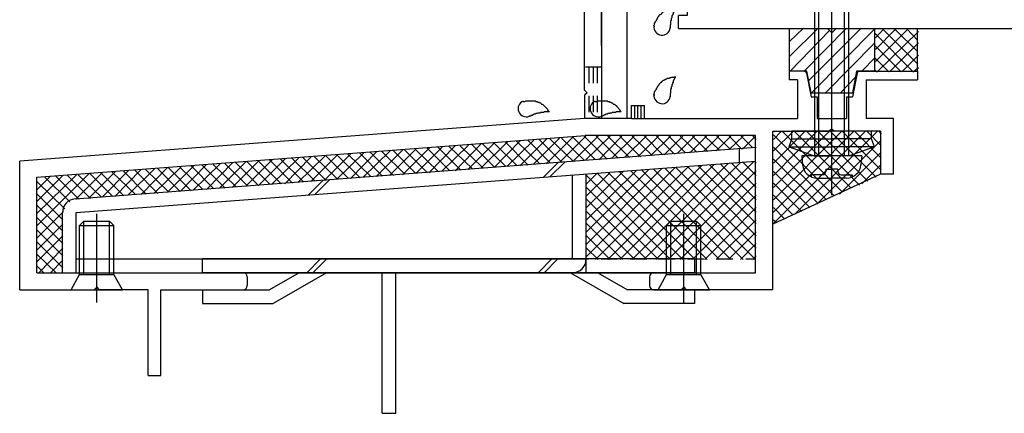
# Model space of a CAD drawing. Extents: x -210 to 210, y -148 to 148.
# Drawn here: x -51 to -12, y -51 to -36 of the extents above; entities that cross this region are included whole.
import ezdxf

# ---------------------------------------------------------------- set-up
doc = ezdxf.new("R2010")
doc.units = 0
doc.header["$LTSCALE"] = 10
doc.header["$MEASUREMENT"] = 0
doc.linetypes.add('DOT', pattern=[0.1125, 0.0625, -0.05])
for name, color, linetype in [('St', 127, 'CONTINUOUS'), ('その他部品等', 128, 'CONTINUOUS'), ('ガラス', 48, 'CONTINUOUS'), ('ゴム等', 63, 'CONTINUOUS'), ('ボルト／ビス', 64, 'CONTINUOUS'), ('別途部材', 96, 'CONTINUOUS'), ('型材断面', 47, 'CONTINUOUS')]:
    doc.layers.add(name, color=color, linetype=linetype)

# ---------------------------------------------------------------- blocks, each defined once
blk = doc.blocks.new('*U50')
at = {"layer": '別途部材', "color": 47, "linetype": 'Continuous'}
for p, q in [((-24.523253, -45.12763), (-43.689912, -45.12763)), ((-43.689912, -45.660963), (-43.689912, -45.12763)), ((-24.523253, -45.12763), (-24.523253, -45.660963)), ((-24.523253, -45.660963), (-43.689912, -45.660963)), ((-39.923253, -45.660963), (-41.077952, -46.32763)), ((-38.856588, -45.660963), (-40.935045, -46.860963)), ((-36.689912, -51.12763), (-36.689912, -45.660963)), ((-36.156588, -51.12763), (-36.156588, -45.660963)), ((-29.356588, -45.660963), (-27.278128, -46.860963)), ((-28.289912, -45.660963), (-27.135213, -46.32763)), ((-43.689912, -46.32763), (-41.077952, -46.32763)), ((-43.689912, -46.32763), (-43.689912, -46.860963)), ((-24.523253, -46.32763), (-27.135213, -46.32763)), ((-24.523253, -46.32763), (-24.523253, -46.860963)), ((-43.689912, -46.860963), (-40.935045, -46.860963)), ((-24.523253, -46.860963), (-27.278128, -46.860963)), ((-36.689912, -51.12763), (-36.156588, -51.12763))]:
    blk.add_line(p, q, dxfattribs=at)
blk = doc.blocks.new('*U52')
at = {"layer": '型材断面', "color": 47, "linetype": 'Continuous'}
for p, q in [((-43.47318, -17.093175), (-43.47318, -18.32635)), ((-43.17322, -16.99319), (-43.373195, -16.99319)), ((-43.073237, -17.093175), (-43.073237, -17.659775)), ((-28.539837, -16.993108), (-28.539837, -17.659775)), ((-28.539837, -16.993108), (-28.139837, -16.993108)), ((-28.139837, -16.993108), (-28.139837, -22.993015)), ((-40.306693, -17.659775), (-43.073237, -17.659775)), ((-40.2067, -17.759757), (-40.306693, -17.659775)), ((-40.2067, -17.759757), (-40.106718, -17.659775)), ((-40.106718, -17.659775), (-28.54167, -17.659775)), ((-28.139837, -17.82644), (-28.139837, -22.993015)), ((-28.806513, -18.32635), (-43.47318, -18.32635)), ((-28.806513, -18.32635), (-28.806513, -19.893015)), ((-28.706513, -19.993015), (-28.806513, -19.893015)), ((-28.706513, -19.993015), (-28.806513, -20.093015)), ((-28.806513, -20.093015), (-28.806513, -24.559865)), ((-28.139845, -22.993015), (-26.47318, -22.993015)), ((-26.47318, -23.893015), (-26.47318, -22.993015)), ((-28.139845, -23.493015), (-26.97318, -23.493015)), ((-28.139845, -23.659682), (-28.139845, -39.660925)), ((-28.139837, -36.82644), (-28.139837, -23.493015)), ((-26.97318, -23.493015), (-26.97318, -23.893015)), ((-26.47318, -23.893015), (-26.97318, -23.893015)), ((-28.706513, -24.659865), (-28.806513, -24.559865)), ((-28.706513, -24.659865), (-28.806513, -24.759865)), ((-28.806513, -29.226605), (-28.806513, -24.759865)), ((-28.706513, -29.326605), (-28.806513, -29.226605)), ((-28.706513, -29.326605), (-28.806513, -29.426605)), ((-28.806513, -38.560938), (-28.806513, -29.426605)), ((-20.255152, -37.826443), (-20.839845, -37.826443)), ((-20.839845, -37.826443), (-20.839845, -38.159785)), ((-20.157103, -37.906835), (-19.97317, -38.826443)), ((-18.189253, -37.906835), (-18.373185, -38.826443)), ((-18.091202, -37.826443), (-17.50651, -37.826443)), ((-17.839845, -37.826443), (-15.839845, -37.826443)), ((-15.839845, -37.826443), (-15.839845, -38.159785)), ((-20.50651, -38.159785), (-20.839845, -38.159785)), ((-20.50651, -38.159785), (-20.50651, -39.660925)), ((-17.839845, -38.159785), (-17.839845, -39.660925)), ((-17.839845, -38.159785), (-15.839845, -38.159785)), ((-28.706525, -38.660925), (-28.806525, -38.560925)), ((-28.706525, -38.660925), (-28.806525, -38.760925)), ((-28.806513, -38.76091), (-28.806513, -39.660785)), ((-19.97317, -38.826443), (-19.739845, -38.826443)), ((-19.739845, -38.826443), (-19.739845, -39.660925)), ((-18.60651, -38.826443), (-18.60651, -39.660925)), ((-18.60651, -38.826443), (-18.373185, -38.826443)), ((-26.974988, -39.660925), (-26.974988, -39.160925)), ((-26.974988, -39.160925), (-26.474988, -39.160925)), ((-26.474988, -39.660925), (-26.474988, -39.160925)), ((-28.806513, -39.660785), (-50.806513, -41.32761)), ((-26.974988, -39.660925), (-28.139845, -39.660925)), ((-26.474988, -39.660925), (-20.50651, -39.660925)), ((-19.739845, -39.660925), (-18.60651, -39.660925)), ((-19.739845, -39.660925), (-18.60651, -39.660925)), ((-16.77316, -39.660925), (-17.839845, -39.660925)), ((-16.77316, -41.82759), (-16.77316, -39.660925)), ((-21.47318, -46.32761), (-21.47318, -40.160925)), ((-21.47318, -40.160925), (-19.273178, -40.160925)), ((-19.173178, -40.060925), (-19.273178, -40.160925)), ((-19.173178, -40.060925), (-19.073178, -40.160925)), ((-17.27316, -40.160925), (-19.073178, -40.160925)), ((-17.27316, -40.160925), (-17.27316, -41.82759)), ((-50.139845, -41.945677), (-28.783137, -40.32759)), ((-22.139845, -40.32759), (-28.783137, -40.32759)), ((-22.139845, -45.660942), (-22.139845, -40.32759)), ((-50.806513, -46.32761), (-50.806513, -41.32761)), ((-50.139845, -45.660942), (-50.139845, -41.945677)), ((-16.77316, -41.82759), (-17.27316, -41.82759)), ((-50.139845, -45.660942), (-42.106592, -45.660942)), ((-41.93992, -45.82763), (-41.93992, -46.160923)), ((-26.273255, -45.82761), (-26.273255, -46.160942)), ((-26.106588, -45.660942), (-22.139845, -45.660942)), ((-50.806513, -46.32761), (-47.906513, -46.32761)), ((-47.806513, -46.22761), (-47.906513, -46.32761)), ((-47.806513, -46.22761), (-47.706513, -46.32761)), ((-45.806595, -46.32761), (-47.706513, -46.32761)), ((-45.806595, -49.660935), (-45.806595, -46.32761)), ((-45.306595, -49.660935), (-45.306595, -46.327567)), ((-45.306595, -46.327567), (-42.106592, -46.327567)), ((-26.106588, -46.32761), (-25.039925, -46.32761)), ((-24.939925, -46.22761), (-25.039925, -46.32761)), ((-24.939925, -46.22761), (-24.839925, -46.32761)), ((-21.47318, -46.32761), (-24.839925, -46.32761)), ((-45.806595, -49.660935), (-45.306595, -49.660935))]:
    blk.add_line(p, q, dxfattribs=at)
for centre, radius, start, end in [((-43.373193, -17.093174), 0.099987, 90, 180), ((-43.173219, -17.093174), 0.099987, 0, 90), ((-20.255155, -37.92645), 0.1, 11.309932, 90), ((-18.091208, -37.92645), 0.1, 90, 168.690068), ((-42.106591, -45.827631), 0.166667, 0, 90), ((-26.106591, -45.82761), 0.166667, 90, 180), ((-42.106591, -46.160923), 0.166667, 270, 0), ((-26.106591, -46.160944), 0.166667, 180, 270)]:
    blk.add_arc(centre, radius, start, end, dxfattribs=at)
blk = doc.blocks.new('*U67')
at = {"layer": 'ガラス', "linetype": 'Continuous'}
for points in [[(-26.1, -36.075), (-26.1, -36.05), (-26.075, -36.025), (-26.075, -36), (-26.075, -35.975), (-26.05, -35.925), (-26.05, -35.9), (-26.025, -35.875), (-26, -35.85), (-26, -35.825), (-25.975, -35.8), (-25.975, -35.775), (-25.95, -35.75), (-25.95, -35.725), (-25.925, -35.7), (-25.9, -35.675), (-25.9, -35.65), (-25.875, -35.625), (-25.85, -35.625), (-25.825, -35.6), (-25.8, -35.575), (-25.8, -35.55), (-25.775, -35.55), (-25.75, -35.525), (-25.725, -35.5), (-25.7, -35.5), (-25.675, -35.475), (-25.65, -35.475), (-25.625, -35.475), (-25.6, -35.45), (-25.575, -35.45), (-25.525, -35.425), (-25.5, -35.425), (-25.475, -35.425), (-25.45, -35.4), (-25.425, -35.4), (-25.4, -35.4), (-25.35, -35.4), (-25.325, -35.375), (-25.3, -35.375), (-25.275, -35.375)], [(-25.275, -35.375), (-25.275, -35.4), (-25.275, -35.4), (-25.3, -35.425), (-25.3, -35.45), (-25.3, -35.475), (-25.325, -35.475), (-25.325, -35.5), (-25.325, -35.525), (-25.35, -35.55), (-25.35, -35.55), (-25.35, -35.575), (-25.35, -35.6), (-25.375, -35.625), (-25.375, -35.625), (-25.375, -35.65), (-25.4, -35.675), (-25.4, -35.7), (-25.4, -35.725), (-25.4, -35.725), (-25.4, -35.75), (-25.425, -35.775), (-25.425, -35.8), (-25.425, -35.8), (-25.425, -35.825), (-25.425, -35.85), (-25.45, -35.875), (-25.45, -35.9), (-25.45, -35.9), (-25.45, -35.925), (-25.45, -35.95), (-25.45, -35.975), (-25.45, -36), (-25.45, -36.025), (-25.475, -36.025), (-25.475, -36.05), (-25.475, -36.075), (-25.475, -36.1), (-25.475, -36.125), (-25.475, -36.125), (-25.475, -36.15)]]:
    blk.add_lwpolyline(points, dxfattribs=at)
blk.add_arc((-25.783, -36.105), 0.318, 173.1174, 353.1174, dxfattribs=at)
blk = doc.blocks.new('*U68')
at = {"layer": 'ガラス', "linetype": 'Continuous'}
for points in [[(-26.1, -38.75), (-26.1, -38.725), (-26.075, -38.675), (-26.075, -38.65), (-26.075, -38.625), (-26.05, -38.6), (-26.05, -38.575), (-26.025, -38.55), (-26, -38.525), (-26, -38.5), (-25.975, -38.475), (-25.975, -38.45), (-25.95, -38.425), (-25.95, -38.4), (-25.925, -38.375), (-25.9, -38.35), (-25.9, -38.325), (-25.875, -38.3), (-25.85, -38.275), (-25.825, -38.25), (-25.8, -38.25), (-25.8, -38.225), (-25.775, -38.2), (-25.75, -38.2), (-25.725, -38.175), (-25.7, -38.175), (-25.675, -38.15), (-25.65, -38.15), (-25.625, -38.125), (-25.6, -38.125), (-25.575, -38.1), (-25.525, -38.1), (-25.5, -38.1), (-25.475, -38.075), (-25.45, -38.075), (-25.425, -38.075), (-25.4, -38.05), (-25.35, -38.05), (-25.325, -38.05), (-25.3, -38.05), (-25.275, -38.025)], [(-25.275, -38.025), (-25.275, -38.05), (-25.275, -38.075), (-25.3, -38.1), (-25.3, -38.1), (-25.3, -38.125), (-25.325, -38.15), (-25.325, -38.175), (-25.325, -38.175), (-25.35, -38.2), (-25.35, -38.225), (-25.35, -38.25), (-25.35, -38.275), (-25.375, -38.275), (-25.375, -38.3), (-25.375, -38.325), (-25.4, -38.35), (-25.4, -38.35), (-25.4, -38.375), (-25.4, -38.4), (-25.4, -38.425), (-25.425, -38.45), (-25.425, -38.45), (-25.425, -38.475), (-25.425, -38.5), (-25.425, -38.525), (-25.45, -38.525), (-25.45, -38.55), (-25.45, -38.575), (-25.45, -38.6), (-25.45, -38.625), (-25.45, -38.65), (-25.45, -38.65), (-25.45, -38.675), (-25.475, -38.7), (-25.475, -38.725), (-25.475, -38.75), (-25.475, -38.75), (-25.475, -38.775), (-25.475, -38.8), (-25.475, -38.825)]]:
    blk.add_lwpolyline(points, dxfattribs=at)
blk.add_arc((-25.783, -38.77), 0.318, 173.1174, 353.1174, dxfattribs=at)
blk = doc.blocks.new('*U69')
at = {"layer": 'ガラス', "linetype": 'Continuous'}
for points in [[(-28.4, -39), (-28.375, -39), (-28.35, -39), (-28.3, -39), (-28.275, -38.975), (-28.25, -38.975), (-28.225, -38.975), (-28.175, -38.975), (-28.15, -38.975), (-28.125, -38.975), (-28.1, -38.975), (-28.075, -38.975), (-28.05, -38.975), (-28, -38.975), (-27.975, -38.975), (-27.95, -38.975), (-27.925, -38.975), (-27.9, -39), (-27.875, -39), (-27.85, -39), (-27.825, -39.025), (-27.8, -39.025), (-27.775, -39.025), (-27.75, -39.05), (-27.725, -39.05), (-27.7, -39.075), (-27.675, -39.1), (-27.65, -39.1), (-27.625, -39.125), (-27.6, -39.15), (-27.575, -39.175), (-27.55, -39.175), (-27.55, -39.2), (-27.525, -39.225), (-27.5, -39.25), (-27.475, -39.275), (-27.45, -39.3), (-27.425, -39.325), (-27.425, -39.35), (-27.4, -39.375), (-27.375, -39.4)], [(-27.375, -39.4), (-27.4, -39.4), (-27.425, -39.4), (-27.425, -39.4), (-27.45, -39.4), (-27.475, -39.4), (-27.5, -39.4), (-27.525, -39.4), (-27.525, -39.4), (-27.55, -39.4), (-27.575, -39.4), (-27.6, -39.425), (-27.625, -39.425), (-27.625, -39.425), (-27.65, -39.425), (-27.675, -39.425), (-27.7, -39.425), (-27.725, -39.425), (-27.75, -39.45), (-27.75, -39.45), (-27.775, -39.45), (-27.8, -39.45), (-27.825, -39.45), (-27.825, -39.475), (-27.85, -39.475), (-27.875, -39.475), (-27.9, -39.475), (-27.925, -39.5), (-27.925, -39.5), (-27.95, -39.5), (-27.975, -39.5), (-28, -39.525), (-28, -39.525), (-28.025, -39.525), (-28.05, -39.55), (-28.075, -39.55), (-28.075, -39.55), (-28.1, -39.575), (-28.125, -39.575), (-28.15, -39.575), (-28.15, -39.575)]]:
    blk.add_lwpolyline(points, dxfattribs=at)
blk.add_arc((-28.27, -39.28), 0.318, 112.2646, 292.2646, dxfattribs=at)
blk = doc.blocks.new('*U70')
at = {"layer": 'ガラス', "linetype": 'Continuous'}
for points in [[(-31.2, -39), (-31.175, -39), (-31.15, -39), (-31.125, -39), (-31.075, -38.975), (-31.05, -38.975), (-31.025, -38.975), (-31, -38.975), (-30.95, -38.975), (-30.925, -38.975), (-30.9, -38.975), (-30.875, -38.975), (-30.85, -38.975), (-30.825, -38.975), (-30.775, -38.975), (-30.75, -38.975), (-30.725, -38.975), (-30.7, -39), (-30.675, -39), (-30.65, -39), (-30.625, -39.025), (-30.6, -39.025), (-30.575, -39.025), (-30.55, -39.05), (-30.525, -39.05), (-30.5, -39.075), (-30.475, -39.1), (-30.45, -39.1), (-30.425, -39.125), (-30.4, -39.15), (-30.375, -39.175), (-30.375, -39.175), (-30.35, -39.2), (-30.325, -39.225), (-30.3, -39.25), (-30.275, -39.275), (-30.25, -39.3), (-30.25, -39.325), (-30.225, -39.35), (-30.2, -39.375), (-30.175, -39.4)], [(-30.175, -39.4), (-30.2, -39.4), (-30.225, -39.4), (-30.25, -39.4), (-30.25, -39.4), (-30.275, -39.4), (-30.3, -39.4), (-30.325, -39.4), (-30.35, -39.4), (-30.35, -39.4), (-30.375, -39.4), (-30.4, -39.425), (-30.425, -39.425), (-30.45, -39.425), (-30.45, -39.425), (-30.475, -39.425), (-30.5, -39.425), (-30.525, -39.425), (-30.55, -39.45), (-30.55, -39.45), (-30.575, -39.45), (-30.6, -39.45), (-30.625, -39.45), (-30.65, -39.475), (-30.65, -39.475), (-30.675, -39.475), (-30.7, -39.475), (-30.725, -39.5), (-30.725, -39.5), (-30.75, -39.5), (-30.775, -39.5), (-30.8, -39.525), (-30.825, -39.525), (-30.825, -39.525), (-30.85, -39.55), (-30.875, -39.55), (-30.9, -39.55), (-30.9, -39.575), (-30.925, -39.575), (-30.95, -39.575), (-30.975, -39.575)]]:
    blk.add_lwpolyline(points, dxfattribs=at)
blk.add_arc((-31.074, -39.28), 0.318, 112.2646, 292.2646, dxfattribs=at)
blk = doc.blocks.new('*U21')
at = {"layer": 'ゴム等'}
for p, q in [((-19.7, -36.15), (-20.825, -37.25)), ((-20.275, -36.15), (-20.825, -36.675)), ((-19.25, -36.225), (-20.8, -37.825)), ((-18.6, -36.15), (-20.25, -37.825)), ((-18.025, -36.15), (-20.05, -38.175)), ((-17.5, -36.175), (-19.95, -38.65)), ((-17.5, -36.725), (-19.4, -38.65)), ((-17.5, -37.3), (-18, -37.825)), ((-18.25, -38.05), (-18.825, -38.65))]:
    blk.add_line(p, q, dxfattribs=at)
blk = doc.blocks.new('*U95')
at = {"layer": 'ゴム等', "linetype": 'Continuous'}
for p, q in [((-20.83984, -36.159775), (-20.83984, -37.826443)), ((-20.83984, -36.159775), (-19.33984, -36.159775)), ((-19.173172, -36.326443), (-19.33984, -36.159775)), ((-19.173172, -36.326443), (-19.006508, -36.159775)), ((-19.006508, -36.159775), (-17.506508, -36.159775)), ((-17.506508, -36.159775), (-17.506508, -37.826443)), ((-20.13984, -37.826443), (-20.83984, -37.826443)), ((-19.973172, -38.659775), (-20.13984, -37.826443)), ((-18.206508, -37.826443), (-18.373172, -38.659775)), ((-17.506508, -37.826443), (-18.206508, -37.826443)), ((-19.973172, -38.659775), (-18.373172, -38.659775))]:
    blk.add_line(p, q, dxfattribs=at)
at = {"layer": 'ゴム等'}
blk.add_blockref('*U21', (0, 0), dxfattribs=at)
blk = doc.blocks.new('*U122')
at = {"layer": 'ボルト／ビス', "color": 64, "linetype": 'Continuous'}
for p, q in [((-48.473175, -43.827607), (-48.306508, -43.660942)), ((-48.306508, -43.660942), (-47.306508, -43.660942)), ((-48.306508, -45.727607), (-48.306508, -43.660942)), ((-47.806508, -46.82212), (-47.806508, -43.367933)), ((-47.139843, -43.827607), (-47.306508, -43.660942)), ((-47.306508, -45.727607), (-47.306508, -43.660942)), ((-48.473175, -43.827607), (-47.139843, -43.827607)), ((-48.473175, -45.727607), (-48.473175, -43.827607)), ((-47.139843, -45.727607), (-47.139843, -43.827607)), ((-48.806508, -46.327607), (-48.473175, -45.727607)), ((-48.473175, -45.727607), (-47.139843, -45.727607)), ((-46.806508, -46.327607), (-47.139843, -45.727607)), ((-48.806508, -46.327607), (-46.806508, -46.327607))]:
    blk.add_line(p, q, dxfattribs=at)
blk = doc.blocks.new('*U123')
at = {"layer": 'ボルト／ビス', "color": 64, "linetype": 'Continuous'}
for p, q in [((-25.606588, -43.827607), (-25.439923, -43.660942)), ((-25.439923, -43.660942), (-24.439923, -43.660942)), ((-25.439923, -45.727607), (-25.439923, -43.660942)), ((-24.939923, -46.82212), (-24.939923, -43.367933)), ((-24.273255, -43.827607), (-24.439923, -43.660942)), ((-24.439923, -45.727607), (-24.439923, -43.660942)), ((-25.606588, -43.827607), (-24.273255, -43.827607)), ((-25.606588, -45.727607), (-25.606588, -43.827607)), ((-24.273255, -45.727607), (-24.273255, -43.827607)), ((-25.939923, -46.327607), (-25.606588, -45.727607)), ((-25.606588, -45.727607), (-24.273255, -45.727607)), ((-23.939923, -46.327607), (-24.273255, -45.727607)), ((-25.939923, -46.327607), (-23.939923, -46.327607))]:
    blk.add_line(p, q, dxfattribs=at)
blk = doc.blocks.new('*U126')
at = {"layer": 'ボルト／ビス', "color": 64, "linetype": 'Continuous'}
for p, q in [((-20.839837, -40.762047), (-20.725828, -40.448815)), ((-20.725828, -40.448818), (-19.17317, -40.448823)), ((-17.62051, -40.448827), (-19.17317, -40.448823)), ((-17.506505, -40.762062), (-17.62051, -40.448827)), ((-20.839837, -40.762047), (-19.86647, -41.11633)), ((-20.839837, -40.762047), (-19.173172, -40.762055)), ((-17.506505, -40.762062), (-19.173172, -40.762055)), ((-17.506505, -40.762062), (-18.479872, -41.116335)), ((-19.86647, -41.11633), (-19.173172, -41.11633)), ((-18.479872, -41.116335), (-19.173172, -41.11633))]:
    blk.add_line(p, q, dxfattribs=at)
at = {"layer": '型材断面', "color": 64, "linetype": 'Continuous'}
for p, q in [((-20.725828, -40.448818), (-20.725828, -40.160915)), ((-17.620507, -40.160927), (-20.725828, -40.160915)), ((-17.62051, -40.448827), (-17.620507, -40.160927))]:
    blk.add_line(p, q, dxfattribs=at)
blk = doc.blocks.new('*U127')
at = {"layer": 'ボルト／ビス', "color": 64, "linetype": 'Continuous'}
for p, q in [((-19.173172, -42.640128), (-19.173172, -31.932505)), ((-19.83984, -32.949665), (-19.673172, -32.782997)), ((-18.506508, -32.949665), (-19.83984, -32.949665)), ((-19.83984, -41.11633), (-19.83984, -32.949665)), ((-18.673172, -32.782997), (-19.673172, -32.782997)), ((-19.673172, -41.11633), (-19.673172, -32.782997)), ((-18.506508, -32.949665), (-18.673172, -32.782997)), ((-18.673172, -41.11633), (-18.673172, -32.782997)), ((-18.506508, -41.11633), (-18.506508, -32.949665)), ((-20.33984, -41.11633), (-20.309273, -41.46572)), ((-18.006508, -41.11633), (-20.33984, -41.11633)), ((-18.006508, -41.11633), (-18.037072, -41.46572)), ((-19.406508, -41.638), (-19.173172, -41.638)), ((-19.406508, -41.638), (-19.406508, -41.721363)), ((-18.93984, -41.638), (-19.173172, -41.638)), ((-18.93984, -41.638), (-18.93984, -41.721363)), ((-19.972052, -41.854695), (-19.972052, -41.935415)), ((-19.53984, -41.854695), (-19.972052, -41.854695)), ((-19.744762, -41.982997), (-19.173172, -41.982997)), ((-18.601585, -41.982997), (-19.173172, -41.982997)), ((-18.806508, -41.854695), (-18.374292, -41.854695)), ((-18.374292, -41.854695), (-18.374292, -41.935415))]:
    blk.add_line(p, q, dxfattribs=at)
for centre, radius, start, end in [((-19.744763, -41.41633), 0.566667, 184.999989, 270), ((-19.539841, -41.721361), 0.133333, 270, 0), ((-18.806508, -41.721361), 0.133333, 180, 270), ((-18.601585, -41.41633), 0.566667, 270, 355.000011)]:
    blk.add_arc(centre, radius, start, end, dxfattribs=at)
blk = doc.blocks.new('*U171')
at = {"layer": 'St', "color": 47, "linetype": 'Continuous'}
blk.add_line((-8.975, -32.826443), (-8.475, -32.826443), dxfattribs=at)
at = {"layer": '型材断面', "color": 47, "linetype": 'Continuous'}
for p, q in [((-17.308335, -17.659775), (-17.308335, -14.826315)), ((-17.308335, -14.826315), (-16.808335, -14.826315)), ((-16.808335, -14.826315), (-16.808335, -35.493108)), ((-17.308335, -17.659775), (-24.808335, -17.659775)), ((-24.808335, -17.659775), (-24.808335, -18.326267)), ((-26.475005, -18.910958), (-26.475005, -18.326267)), ((-26.475005, -18.326267), (-24.808335, -18.326267)), ((-17.475, -18.159775), (-24.141668, -18.159775)), ((-24.141668, -18.159775), (-24.141668, -35.493108)), ((-17.475, -18.159775), (-17.475, -35.493108)), ((-26.394613, -19.009008), (-25.64167, -19.159608)), ((-25.64167, -19.159608), (-25.64167, -18.826267)), ((-25.64167, -18.826267), (-24.975, -18.826267)), ((-24.975, -18.826267), (-24.975, -20.826267)), ((-26.475005, -21.074907), (-26.475005, -21.326267)), ((-26.394613, -20.976858), (-25.641708, -20.826267)), ((-25.641708, -20.826267), (-24.975, -20.826267)), ((-24.808335, -21.326267), (-26.475005, -21.326267)), ((-24.808335, -21.326267), (-24.808335, -34.559775)), ((-8.975, -35.493108), (-8.975, -32.826443)), ((-8.475, -36.159775), (-8.475, -32.826443)), ((-24.708335, -34.659775), (-24.808335, -34.559775)), ((-24.708335, -34.659775), (-24.808335, -34.759775)), ((-24.808335, -34.759775), (-24.808335, -35.659775)), ((-25.141668, -36.159775), (-25.141668, -35.659775)), ((-24.808335, -35.659775), (-25.141668, -35.659775)), ((-24.141668, -35.493108), (-17.475, -35.493108)), ((-16.808335, -35.493108), (-8.975, -35.493108)), ((-25.141668, -36.159775), (-8.475, -36.159775))]:
    blk.add_line(p, q, dxfattribs=at)
for centre, start, end in [((-26.374996, -18.910959), 180, 258.690068), ((-26.374996, -21.074907), 101.309932, 180)]:
    blk.add_arc(centre, 0.1, start, end, dxfattribs=at)
blk = doc.blocks.new('*U39')
at = {"layer": 'その他部品等'}
for p, q in [((-17.5, -36.35), (-16, -37.85)), ((-17.475, -37.45), (-16.2, -36.175)), ((-17.475, -36.975), (-16.675, -36.175)), ((-17.475, -36.525), (-17.15, -36.175)), ((-17.4, -37.85), (-15.8, -36.275)), ((-17.2, -36.175), (-15.825, -37.55)), ((-16.725, -36.175), (-15.825, -37.075)), ((-16.25, -36.175), (-15.825, -36.625)), ((-16.925, -37.85), (-15.8, -36.725)), ((-17.5, -36.825), (-16.475, -37.85)), ((-16.45, -37.85), (-15.8, -37.2)), ((-17.5, -37.3), (-16.95, -37.85)), ((-17.5, -37.775), (-17.4, -37.85)), ((-16, -37.85), (-15.8, -37.675))]:
    blk.add_line(p, q, dxfattribs=at)
blk = doc.blocks.new('*U40')
at = {"layer": 'その他部品等'}
for p, q in [((-33.85, -41.7), (-32.825, -40.65)), ((-33.35, -41.65), (-32.325, -40.625)), ((-32.85, -41.6), (-31.8, -40.575)), ((-32.775, -40.65), (-31.875, -41.525)), ((-32.325, -41.575), (-31.3, -40.525)), ((-32.325, -40.625), (-31.425, -41.5)), ((-31.9, -40.575), (-31, -41.475)), ((-31.825, -41.525), (-30.775, -40.5)), ((-31.45, -40.55), (-30.55, -41.425)), ((-31.325, -41.5), (-30.275, -40.45)), ((-31, -40.525), (-30.125, -41.4)), ((-30.8, -41.45), (-29.775, -40.425)), ((-30.575, -40.475), (-29.675, -41.375)), ((-30.3, -41.425), (-29.25, -40.375)), ((-30.15, -40.45), (-29.25, -41.325)), ((-29.775, -41.375), (-28.75, -40.35)), ((-29.7, -40.425), (-28.8, -41.3)), ((-29.275, -41.35), (-28.275, -40.35)), ((-29.275, -40.375), (-28.375, -41.275)), ((-28.825, -40.35), (-27.925, -41.25)), ((-28.775, -41.3), (-27.8, -40.35)), ((-28.35, -40.35), (-27.5, -41.2)), ((-28.25, -41.275), (-27.35, -40.35)), ((-27.9, -40.35), (-27.05, -41.175)), ((-27.75, -41.225), (-26.875, -40.35)), ((-27.425, -40.35), (-26.625, -41.15)), ((-27.25, -41.175), (-26.4, -40.35)), ((-26.95, -40.35), (-26.175, -41.1)), ((-26.725, -41.15), (-25.925, -40.35)), ((-26.475, -40.35), (-25.75, -41.075)), ((-26.225, -41.1), (-25.45, -40.35)), ((-26, -40.35), (-25.3, -41.05)), ((-25.7, -41.075), (-24.975, -40.35)), ((-25.525, -40.35), (-24.875, -41)), ((-25.2, -41.025), (-24.525, -40.35)), ((-25.075, -40.35), (-24.425, -40.975)), ((-24.7, -41), (-24.05, -40.35)), ((-24.6, -40.35), (-24, -40.95)), ((-24.175, -40.95), (-23.575, -40.35)), ((-24.125, -40.35), (-23.55, -40.9)), ((-23.675, -40.925), (-23.1, -40.35)), ((-23.65, -40.35), (-23.125, -40.875)), ((-23.175, -40.875), (-22.625, -40.35)), ((-23.175, -40.35), (-22.675, -40.85)), ((-22.7, -40.35), (-22.25, -40.8)), ((-22.65, -40.85), (-22.15, -40.35)), ((-22.25, -40.35), (-22.125, -40.475)), ((-38.45, -42.025), (-37.4, -41)), ((-37.925, -42), (-36.9, -40.95)), ((-37.575, -41), (-36.675, -41.9)), ((-37.425, -41.95), (-36.375, -40.925)), ((-37.15, -40.975), (-36.25, -41.875)), ((-36.925, -41.925), (-35.875, -40.875)), ((-36.7, -40.95), (-35.8, -41.825)), ((-36.4, -41.875), (-35.375, -40.85)), ((-36.275, -40.9), (-35.375, -41.8)), ((-35.9, -41.85), (-34.85, -40.8)), ((-35.825, -40.875), (-34.925, -41.775)), ((-35.4, -40.85), (-34.5, -41.725)), ((-35.375, -41.8), (-34.35, -40.775)), ((-34.95, -40.8), (-34.05, -41.7)), ((-34.875, -41.775), (-33.85, -40.725)), ((-34.525, -40.775), (-33.625, -41.675)), ((-34.375, -41.725), (-33.325, -40.7)), ((-34.075, -40.75), (-33.175, -41.625)), ((-33.65, -40.725), (-32.75, -41.6)), ((-33.2, -40.675), (-32.3, -41.575)), ((-22.15, -40.8), (-22.125, -40.775)), ((-43.525, -42.425), (-42.5, -41.375)), ((-43.025, -42.375), (-42, -41.35)), ((-42.825, -41.4), (-41.925, -42.3)), ((-42.525, -42.35), (-41.475, -41.3)), ((-42.4, -41.375), (-41.5, -42.275)), ((-42, -42.3), (-40.975, -41.275)), ((-41.95, -41.35), (-41.05, -42.225)), ((-41.525, -41.3), (-40.625, -42.2)), ((-41.5, -42.275), (-40.45, -41.225)), ((-41.075, -41.275), (-40.175, -42.175)), ((-41, -42.225), (-39.95, -41.2)), ((-40.65, -41.25), (-39.75, -42.125)), ((-40.475, -42.2), (-39.45, -41.15)), ((-40.2, -41.2), (-39.3, -42.1)), ((-39.975, -42.15), (-38.925, -41.125)), ((-39.775, -41.175), (-38.875, -42.075)), ((-39.45, -42.1), (-38.425, -41.075)), ((-39.325, -41.15), (-38.425, -42.025)), ((-38.95, -42.075), (-37.925, -41.05)), ((-38.9, -41.1), (-38, -42)), ((-38.45, -41.075), (-37.55, -41.975)), ((-38.025, -41.05), (-37.125, -41.925)), ((-50.125, -43.825), (-48.1, -41.8)), ((-48.625, -42.8), (-47.6, -41.775)), ((-48.125, -42.775), (-47.075, -41.725)), ((-48.075, -41.8), (-47.175, -42.7)), ((-47.65, -41.775), (-46.75, -42.675)), ((-47.6, -42.725), (-46.575, -41.7)), ((-47.2, -41.75), (-46.3, -42.625)), ((-47.1, -42.7), (-46.075, -41.65)), ((-46.775, -41.7), (-45.875, -42.6)), ((-46.6, -42.65), (-45.55, -41.625)), ((-46.325, -41.675), (-45.425, -42.575)), ((-46.075, -42.625), (-45.05, -41.575)), ((-45.9, -41.65), (-45, -42.525)), ((-45.575, -42.575), (-44.525, -41.55)), ((-45.45, -41.6), (-44.55, -42.5)), ((-45.05, -42.525), (-44.025, -41.5)), ((-45.025, -41.575), (-44.125, -42.475)), ((-44.575, -41.55), (-43.675, -42.425)), ((-44.55, -42.5), (-43.525, -41.45)), ((-44.125, -41.5), (-43.25, -42.4)), ((-44.05, -42.45), (-43, -41.425)), ((-43.7, -41.475), (-42.8, -42.375)), ((-43.275, -41.45), (-42.375, -42.325)), ((-50.125, -43.35), (-48.6, -41.85)), ((-50.125, -42.875), (-49.125, -41.875)), ((-50.125, -42.425), (-49.625, -41.925)), ((-50.125, -42.125), (-49.05, -43.175)), ((-49.825, -41.95), (-48.85, -42.9)), ((-49.4, -41.9), (-48.5, -42.8)), ((-48.95, -41.875), (-48.05, -42.775)), ((-48.525, -41.85), (-47.625, -42.725)), ((-50.125, -42.6), (-49.125, -43.6)), ((-50.125, -43.05), (-49.125, -44.05)), ((-50.125, -44.3), (-49.1, -43.275)), ((-50.125, -43.525), (-49.125, -44.525)), ((-50.125, -44.775), (-49.125, -43.775)), ((-50.125, -44), (-49.125, -45)), ((-50.125, -45.225), (-49.125, -44.225)), ((-50.125, -44.475), (-49.125, -45.475)), ((-50.075, -45.675), (-49.125, -44.7)), ((-50.125, -44.95), (-49.375, -45.675)), ((-49.625, -45.675), (-49.125, -45.175)), ((-50.125, -45.4), (-49.85, -45.675)), ((-49.15, -45.675), (-49.125, -45.65))]:
    blk.add_line(p, q, dxfattribs=at)
blk = doc.blocks.new('*U41')
at = {"layer": 'その他部品等'}
for p, q in [((-26.5, -45.15), (-22.725, -41.375)), ((-26.025, -45.15), (-22.225, -41.35)), ((-23.075, -41.4), (-22.125, -42.35)), ((-22.625, -41.375), (-22.125, -41.875)), ((-22.175, -41.35), (-22.125, -41.4)), ((-28.725, -45.025), (-25.275, -41.575)), ((-28.725, -44.55), (-25.775, -41.6)), ((-28.725, -44.075), (-26.3, -41.65)), ((-28.725, -43.6), (-26.8, -41.7)), ((-28.725, -43.125), (-27.3, -41.725)), ((-28.725, -42.675), (-27.825, -41.775)), ((-28.725, -42.2), (-28.325, -41.8)), ((-28.375, -45.15), (-24.75, -41.525)), ((-28.3, -41.8), (-24.975, -45.15)), ((-27.9, -45.15), (-24.25, -41.5)), ((-27.875, -41.775), (-24.5, -45.15)), ((-27.45, -41.725), (-24.025, -45.15)), ((-27.425, -45.15), (-23.75, -41.45)), ((-27, -41.7), (-23.55, -45.15)), ((-26.95, -45.15), (-23.225, -41.425)), ((-26.575, -41.675), (-23.1, -45.15)), ((-26.125, -41.625), (-22.625, -45.15)), ((-25.675, -41.6), (-22.15, -45.15)), ((-25.55, -45.15), (-22.125, -41.7)), ((-25.25, -41.575), (-22.125, -44.7)), ((-24.8, -41.525), (-22.125, -44.225)), ((-24.375, -41.5), (-22.125, -43.75)), ((-23.925, -41.475), (-22.125, -43.3)), ((-23.5, -41.45), (-22.125, -42.825)), ((-28.725, -41.875), (-25.45, -45.15)), ((-25.075, -45.15), (-22.125, -42.175)), ((-28.725, -42.35), (-25.925, -45.15)), ((-28.725, -42.8), (-26.375, -45.15)), ((-24.6, -45.15), (-22.125, -42.65)), ((-28.725, -43.275), (-26.85, -45.15)), ((-24.125, -45.15), (-22.125, -43.125)), ((-23.675, -45.15), (-22.125, -43.6)), ((-28.725, -43.75), (-27.325, -45.15)), ((-23.2, -45.15), (-22.125, -44.075)), ((-28.725, -44.225), (-27.8, -45.15)), ((-28.725, -44.7), (-28.275, -45.15)), ((-22.725, -45.15), (-22.125, -44.525)), ((-22.25, -45.15), (-22.125, -45))]:
    blk.add_line(p, q, dxfattribs=at)
blk = doc.blocks.new('*U42')
at = {"layer": 'その他部品等'}
for p, q in [((-21.45, -43.75), (-17.875, -40.175)), ((-21.45, -43.3), (-18.325, -40.175)), ((-21.45, -42.825), (-18.8, -40.175)), ((-21.45, -42.35), (-19.275, -40.175)), ((-21.45, -41.875), (-19.75, -40.175)), ((-21.45, -41.4), (-20.225, -40.175)), ((-21.45, -40.925), (-20.675, -40.175)), ((-21.45, -40.475), (-21.15, -40.175)), ((-21.1, -40.175), (-18.75, -42.525)), ((-20.625, -43.4), (-17.4, -40.175)), ((-20.625, -40.175), (-18.425, -42.375)), ((-20.15, -40.175), (-18.1, -42.25)), ((-19.7, -40.175), (-17.775, -42.1)), ((-19.225, -40.175), (-17.45, -41.95)), ((-18.75, -40.175), (-17.25, -41.675)), ((-18.275, -40.175), (-17.25, -41.2)), ((-17.8, -40.175), (-17.25, -40.725)), ((-17.325, -40.175), (-17.25, -40.275)), ((-21.45, -40.3), (-19.075, -42.675)), ((-19.75, -43), (-17.25, -40.5)), ((-21.45, -40.775), (-19.375, -42.825)), ((-18.875, -42.6), (-17.25, -40.975)), ((-21.45, -41.25), (-19.7, -42.975)), ((-21.45, -41.725), (-20.025, -43.125)), ((-18, -42.2), (-17.25, -41.45)), ((-21.45, -42.175), (-20.35, -43.275)), ((-21.45, -42.65), (-20.675, -43.425)), ((-21.45, -43.125), (-21, -43.575)), ((-21.45, -43.6), (-21.325, -43.725))]:
    blk.add_line(p, q, dxfattribs=at)

msp = doc.modelspace()

# ---------------------------------------------------------------- linework, layer by layer
at = {"layer": 'St', "linetype": 'Continuous'}
for p, q in [((-27.139833, -39.660923), (-27.139833, -23.659682)), ((-48.6468, -42.790253), (-22.139843, -40.78196)), ((-22.777138, -40.830242), (-22.777138, -41.365105)), ((-48.606508, -43.322062), (-22.139843, -41.316823)), ((-29.81893, -41.363763), (-30.39764, -41.942472)), ((-29.563908, -41.344442), (-30.142615, -41.92315)), ((-38.98047, -42.057885), (-39.559177, -42.636593)), ((-38.725445, -42.038565), (-39.304155, -42.61727)), ((-29.275648, -45.127607), (-29.275648, -41.857465)), ((-28.739505, -45.660942), (-28.739505, -41.816842)), ((-49.139843, -45.660942), (-49.139843, -43.322062)), ((-48.606508, -45.660942), (-48.606508, -43.322062)), ((-48.606508, -45.127607), (-29.275648, -45.127607)), ((-39.617372, -45.660942), (-39.084037, -45.127607)), ((-39.38167, -45.660942), (-38.848335, -45.127607)), ((-30.61028, -45.660942), (-30.076945, -45.127607)), ((-30.374578, -45.660942), (-29.841243, -45.127607)), ((-49.139843, -45.660942), (-22.139843, -45.660942))]:
    msp.add_line(p, q, dxfattribs=at)
at = {"layer": 'St', "linetype": 'DOT'}
msp.add_line((-29.275648, -45.127607), (-22.139843, -45.127607), dxfattribs=at)
at = {"layer": 'St', "linetype": 'Continuous'}
for centre, start, end in [((-48.606508, -43.322064), 94.332724, 180), ((-29.272839, -45.127609), 270, 0)]:
    msp.add_arc(centre, 0.533333, start, end, dxfattribs=at)
at = {"layer": 'その他部品等', "linetype": 'Continuous'}
for p, q in [((-15.83984, -37.826443), (-15.83984, -36.159775)), ((-17.273155, -41.82759), (-21.473175, -43.769482))]:
    msp.add_line(p, q, dxfattribs=at)
at = {"layer": '型材断面', "linetype": 'DOT'}
for p, q in [((-28.139843, -37.660923), (-28.806508, -37.660923)), ((-28.639843, -37.660923), (-28.639843, -39.660923)), ((-28.473175, -37.660923), (-28.473175, -39.660923)), ((-28.306508, -37.660923), (-28.306508, -39.660923)), ((-26.849982, -39.660923), (-26.849982, -39.160923)), ((-26.724982, -39.660923), (-26.724982, -39.160923)), ((-26.599982, -39.660923), (-26.599982, -39.160923)), ((-28.139843, -39.660923), (-28.806508, -39.660923)), ((-26.974982, -39.660923), (-26.474982, -39.660923))]:
    msp.add_line(p, q, dxfattribs=at)

# ---------------------------------------------------------------- block references
at = {"layer": 'St', "color": 47, "linetype": 'Continuous'}
msp.add_blockref('*U171', (0, 0), dxfattribs=at)
at = {"layer": 'その他部品等'}
for name in ['*U39', '*U42', '*U40', '*U41']:
    msp.add_blockref(name, (0, 0), dxfattribs=at)
at = {"layer": 'ガラス', "linetype": 'Continuous'}
for name in ['*U67', '*U68', '*U70', '*U69']:
    msp.add_blockref(name, (0, 0), dxfattribs=at)
at = {"layer": 'ゴム等', "linetype": 'Continuous'}
msp.add_blockref('*U95', (0, 0), dxfattribs=at)
at = {"layer": 'ボルト／ビス', "color": 64, "linetype": 'Continuous'}
for name in ['*U127', '*U126', '*U122', '*U123']:
    msp.add_blockref(name, (0, 0), dxfattribs=at)
at = {"layer": '型材断面', "color": 47, "linetype": 'Continuous'}
for name in ['*U52', '*U50']:
    msp.add_blockref(name, (0, 0), dxfattribs=at)

doc.saveas('drawing.dxf')
